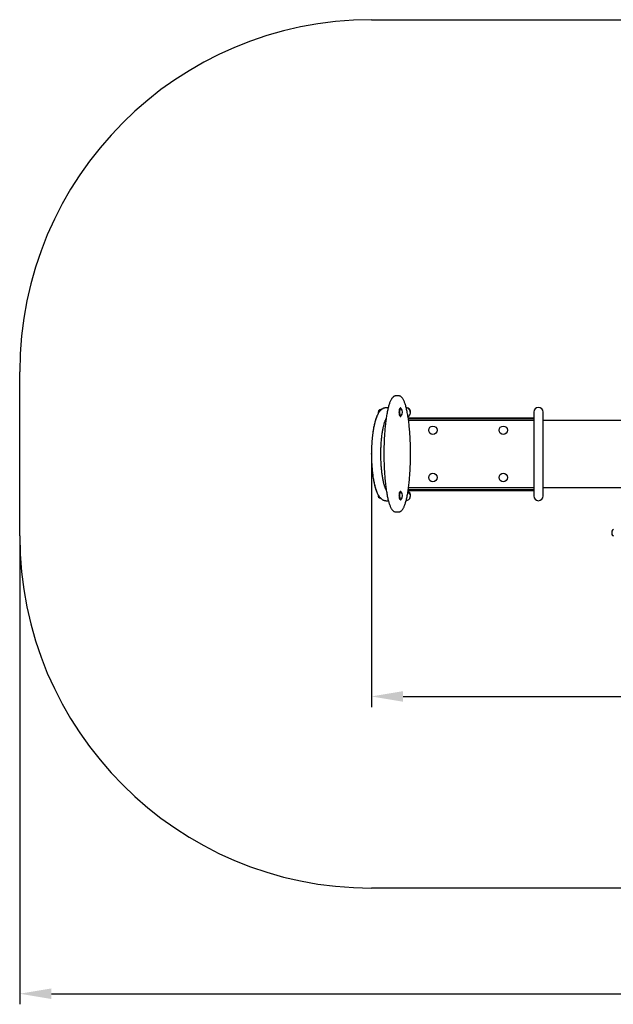
# Model space of a CAD drawing. Units: metres. Extents: x 1.16 to 5.64, y 1.19 to 3.98.
# Drawn here: x 1.16 to 2.85, y 1.19 to 3.98 of the extents above; entities that cross this region are included whole.
import ezdxf

# ---------------------------------------------------------------- set-up
doc = ezdxf.new("R2010")
doc.units = ezdxf.units.M
doc.header["$LTSCALE"] = 30
doc.header["$PDSIZE"] = -1
doc.linetypes.add('SLD-Сплошная', pattern=[0])
doc.styles.get("Standard").update_dxf_attribs({"font": 'isocpeui.ttf'})
doc.dimstyles.new('ISO-25', dxfattribs={"dimtxt": 2.5, "dimasz": 2.5, "dimexe": 1.25, "dimexo": 0.625, "dimtad": 1, "dimtxsty": 'Standard', "dimcen": 2.5, "dimadec": 0, "dimazin": 0, "dimtfac": 1, "dimtmove": 0, "dimatfit": 3, "dimfxl": 1, "dimarcsym": 0})

# ---------------------------------------------------------------- blocks, each defined once
blk = doc.blocks.new('_D_4')
at = {"color": 0, "lineweight": -2, "transparency": 16777216}
for p, q in [((1.1586, 2.5182), (1.1586, 1.1882)), ((5.3084, 2.5182), (5.3084, 1.1882)), ((1.2486, 1.2182), (5.2184, 1.2182))]:
    blk.add_line(p, q, dxfattribs=at)
at = {"color": 0, "transparency": 16777216}
for points in [[(1.2486, 1.2332), (1.2486, 1.2032), (1.1586, 1.2182)], [(5.2184, 1.2332), (5.2184, 1.2032), (5.3084, 1.2182)]]:
    blk.add_solid(points, dxfattribs=at)
at = {"layer": 'Defpoints', "color": 0, "transparency": 16777216}
for p in [(1.1586, 2.5182), (5.3084, 2.5182), (5.3084, 1.2182)]:
    blk.add_point(p, dxfattribs=at)
at = {"color": 0, "transparency": 16777216, "insert": (3.2335, 1.3562), "char_height": 0.09, "attachment_point": 2}
blk.add_mtext('4,15м', dxfattribs=at)
blk = doc.blocks.new('*D13')
at = {"color": 0, "lineweight": -2, "transparency": 16777216}
for p, q in [((2.1587, 2.7617), (2.1587, 2.0325)), ((4.3083, 2.7618), (4.3083, 2.0325)), ((2.2487, 2.0625), (4.2183, 2.0625))]:
    blk.add_line(p, q, dxfattribs=at)
at = {"color": 0, "transparency": 16777216}
for points in [[(2.2487, 2.0775), (2.2487, 2.0475), (2.1587, 2.0625)], [(4.2183, 2.0775), (4.2183, 2.0475), (4.3083, 2.0625)]]:
    blk.add_solid(points, dxfattribs=at)
at = {"layer": 'Defpoints', "color": 0, "transparency": 16777216}
for p in [(2.1587, 2.7617), (4.3083, 2.7618), (4.3083, 2.0625)]:
    blk.add_point(p, dxfattribs=at)
at = {"color": 0, "transparency": 16777216, "insert": (3.2335, 2.1465), "char_height": 0.09, "attachment_point": 5}
blk.add_mtext('2,15м', dxfattribs=at)

msp = doc.modelspace()

# ---------------------------------------------------------------- linework, layer by layer
at = {"color": 251, "linetype": 'SLD-Сплошная', "true_color": 0x636466}
for p, q in [((2.1586, 3.9844), (4.3084, 3.9844)), ((1.1586, 2.5182), (1.1586, 2.9844)), ((4.3084, 1.5182), (2.1586, 1.5182))]:
    msp.add_line(p, q, dxfattribs=at)
at = {"color": 7, "linetype": 'SLD-Сплошная', "lineweight": 25}
for p, q in [((2.2358, 2.9163), (2.228, 2.9163)), ((2.2062, 2.8822), (2.2006, 2.8822)), ((2.2403, 2.8814), (2.24, 2.881)), ((2.2416, 2.8818), (2.241, 2.8818)), ((2.1863, 2.8773), (2.1849, 2.8773)), ((2.1863, 2.8766), (2.1864, 2.877)), ((2.1865, 2.8777), (2.1864, 2.8775)), ((2.1864, 2.877), (2.1867, 2.877)), ((2.1887, 2.8792), (2.1898, 2.8792)), ((2.24, 2.8586), (2.2403, 2.8582)), ((2.241, 2.8578), (2.2416, 2.8578)), ((2.2631, 2.8538), (2.6201, 2.8538)), ((2.6201, 2.8698), (2.6201, 2.6318)), ((2.6469, 2.6318), (2.6469, 2.8698)), ((2.2634, 2.8518), (2.6201, 2.8518)), ((2.6201, 2.8463), (2.2642, 2.8463)), ((3.8201, 2.8463), (2.6469, 2.8463)), ((2.2403, 2.6444), (2.24, 2.644)), ((2.2416, 2.6448), (2.241, 2.6448)), ((2.6201, 2.6468), (2.2628, 2.6468)), ((2.6201, 2.6488), (2.2631, 2.6488)), ((2.2642, 2.6563), (2.6201, 2.6563)), ((2.6469, 2.6563), (3.8201, 2.6563)), ((2.2006, 2.6184), (2.2067, 2.6184)), ((2.24, 2.6216), (2.2403, 2.6212)), ((2.241, 2.6208), (2.2416, 2.6208)), ((2.228, 2.5863), (2.2358, 2.5863)), ((2.2358, 2.5863), (2.2358, 2.5863)), ((2.8423, 2.5322), (2.8423, 2.5222))]:
    msp.add_line(p, q, dxfattribs=at)
at = {"color": 7, "linetype": 'SLD-Сплошная', "lineweight": 25, "flags": 128}
for points in [[(2.228, 2.9163), (2.2278, 2.9163), (2.2268, 2.9162), (2.2257, 2.916), (2.2247, 2.9157), (2.2237, 2.9154), (2.2227, 2.9149), (2.2218, 2.9143), (2.2208, 2.9136), (2.2199, 2.9128), (2.2189, 2.9119), (2.218, 2.9108), (2.2171, 2.9096), (2.2161, 2.9083), (2.2153, 2.9069), (2.2144, 2.9053), (2.2136, 2.9037), (2.2127, 2.9019), (2.2119, 2.9001), (2.2111, 2.8981), (2.2104, 2.8961), (2.2096, 2.894), (2.2089, 2.8918), (2.2082, 2.8895), (2.2075, 2.887), (2.2068, 2.8845), (2.2061, 2.8819), (2.2055, 2.8792), (2.2048, 2.8764), (2.2042, 2.8735), (2.2036, 2.8705), (2.203, 2.8674), (2.2024, 2.8642), (2.2018, 2.8608), (2.2013, 2.8575), (2.2007, 2.854), (2.2002, 2.8504), (2.1997, 2.8467), (2.1992, 2.8429), (2.1987, 2.8391), (2.1983, 2.8352), (2.1979, 2.8312), (2.1975, 2.8271), (2.1971, 2.823), (2.1967, 2.8187), (2.1964, 2.8144), (2.196, 2.8101), (2.1957, 2.8057), (2.1954, 2.8012), (2.1952, 2.7966), (2.195, 2.792), (2.1948, 2.7874), (2.1946, 2.7827), (2.1944, 2.778), (2.1943, 2.7733), (2.1942, 2.7686), (2.1941, 2.7638), (2.194, 2.759), (2.194, 2.7542), (2.194, 2.7494), (2.194, 2.7446), (2.1941, 2.7398), (2.1942, 2.735), (2.1943, 2.7302), (2.1944, 2.7254), (2.1945, 2.7207), (2.1947, 2.716), (2.1949, 2.7113), (2.1952, 2.7066), (2.1954, 2.702), (2.1957, 2.6975), (2.196, 2.693), (2.1963, 2.6887), (2.1967, 2.6843), (2.197, 2.6801), (2.1974, 2.6758), (2.1978, 2.6717), (2.1983, 2.6676), (2.1987, 2.6636), (2.1992, 2.6596), (2.1997, 2.6558), (2.2002, 2.652), (2.2008, 2.6483), (2.2013, 2.6448), (2.2019, 2.6413), (2.2025, 2.638), (2.2031, 2.6347), (2.2037, 2.6315), (2.2043, 2.6285), (2.205, 2.6255), (2.2056, 2.6227), (2.2063, 2.6199), (2.207, 2.6173), (2.2077, 2.6147), (2.2084, 2.6123), (2.2092, 2.61), (2.2099, 2.6078), (2.2107, 2.6057), (2.2114, 2.6037), (2.2122, 2.6018), (2.2131, 2.5999), (2.2139, 2.5982), (2.2147, 2.5966), (2.2156, 2.5951), (2.2166, 2.5937), (2.2175, 2.5924), (2.2185, 2.5912), (2.2196, 2.5901), (2.2205, 2.5892), (2.2216, 2.5884), (2.2225, 2.5878), (2.2236, 2.5873), (2.2247, 2.5869), (2.2258, 2.5866), (2.2268, 2.5864), (2.2279, 2.5863), (2.2279, 2.5863)], [(2.2358, 2.5863), (2.2363, 2.5863), (2.2373, 2.5864), (2.2383, 2.5866), (2.2393, 2.5869), (2.2403, 2.5873), (2.2413, 2.5878), (2.2423, 2.5884), (2.2432, 2.5892), (2.2442, 2.59), (2.2451, 2.5909), (2.246, 2.592), (2.247, 2.5933), (2.2479, 2.5946), (2.2488, 2.5961), (2.2496, 2.5977), (2.2505, 2.5993), (2.2513, 2.6011), (2.2521, 2.6029), (2.2529, 2.6049), (2.2536, 2.6069), (2.2544, 2.6091), (2.2551, 2.6113), (2.2558, 2.6136), (2.2565, 2.6161), (2.2572, 2.6186), (2.2579, 2.6213), (2.2585, 2.624), (2.2592, 2.6269), (2.2598, 2.6298), (2.2604, 2.6328), (2.261, 2.6359), (2.2616, 2.6391), (2.2621, 2.6425), (2.2627, 2.6459), (2.2632, 2.6494), (2.2637, 2.653), (2.2642, 2.6567), (2.2647, 2.6605), (2.2652, 2.6644), (2.2656, 2.6683), (2.2661, 2.6723), (2.2665, 2.6765), (2.2669, 2.6806), (2.2672, 2.6849), (2.2676, 2.6891), (2.2679, 2.6935), (2.2682, 2.6979), (2.2684, 2.7023), (2.2687, 2.7069), (2.2689, 2.7115), (2.2691, 2.7161), (2.2693, 2.7209), (2.2695, 2.7256), (2.2696, 2.7303), (2.2697, 2.7351), (2.2698, 2.7399), (2.2698, 2.7446), (2.2698, 2.7494), (2.2698, 2.7542), (2.2698, 2.7591), (2.2697, 2.7639), (2.2697, 2.7686), (2.2696, 2.7734), (2.2694, 2.7782), (2.2693, 2.7829), (2.2691, 2.7876), (2.2689, 2.7923), (2.2686, 2.7969), (2.2684, 2.8015), (2.2681, 2.806), (2.2678, 2.8105), (2.2674, 2.8149), (2.2671, 2.8192), (2.2667, 2.8235), (2.2663, 2.8277), (2.2659, 2.8319), (2.2655, 2.836), (2.265, 2.8399), (2.2645, 2.8438), (2.264, 2.8477), (2.2635, 2.8514), (2.2629, 2.855), (2.2624, 2.8586), (2.2618, 2.862), (2.2612, 2.8653), (2.2606, 2.8686), (2.26, 2.8717), (2.2594, 2.8747), (2.2587, 2.8777), (2.2581, 2.8805), (2.2574, 2.8832), (2.2567, 2.8859), (2.256, 2.8884), (2.2552, 2.8908), (2.2545, 2.8931), (2.2538, 2.8953), (2.253, 2.8974), (2.2522, 2.8994), (2.2514, 2.9013), (2.2506, 2.903), (2.2497, 2.9047), (2.2489, 2.9063), (2.248, 2.9078), (2.247, 2.9092), (2.2461, 2.9105), (2.2451, 2.9117), (2.244, 2.9127), (2.2431, 2.9135), (2.2421, 2.9142), (2.2412, 2.9148), (2.2402, 2.9153), (2.2393, 2.9157), (2.2382, 2.916), (2.2371, 2.9162), (2.2361, 2.9163), (2.2358, 2.9163)], [(2.2006, 2.8822), (2.1993, 2.8821), (2.1978, 2.882), (2.1964, 2.8817), (2.195, 2.8814), (2.1936, 2.8809), (2.1922, 2.8804), (2.1909, 2.8798), (2.1896, 2.879), (2.1883, 2.8782), (2.1871, 2.8773), (2.1858, 2.8763), (2.1846, 2.8751), (2.1834, 2.8739), (2.1822, 2.8725), (2.181, 2.871), (2.1798, 2.8693), (2.1787, 2.8675), (2.1775, 2.8656), (2.1765, 2.8635), (2.1754, 2.8614), (2.1744, 2.8592), (2.1735, 2.8569), (2.1726, 2.8546), (2.1717, 2.8522), (2.1709, 2.8497), (2.1701, 2.8472), (2.1693, 2.8446), (2.1686, 2.842), (2.1679, 2.8393), (2.1672, 2.8365), (2.1665, 2.8337), (2.1659, 2.8308), (2.1653, 2.8279), (2.1647, 2.8249), (2.1642, 2.8218), (2.1637, 2.8187), (2.1632, 2.8155), (2.1627, 2.8123), (2.1622, 2.8091), (2.1618, 2.8058), (2.1614, 2.8024), (2.161, 2.799), (2.1607, 2.7956), (2.1604, 2.7922), (2.1601, 2.7887), (2.1598, 2.7852), (2.1596, 2.7816), (2.1594, 2.778), (2.1592, 2.7744), (2.159, 2.7708), (2.1589, 2.7672), (2.1588, 2.7636), (2.1587, 2.7599), (2.1586, 2.7562), (2.1586, 2.7526), (2.1586, 2.7489), (2.1586, 2.7452), (2.1587, 2.7416), (2.1587, 2.7379), (2.1588, 2.7343), (2.159, 2.7307), (2.1591, 2.727), (2.1593, 2.7234), (2.1595, 2.7199), (2.1597, 2.7163), (2.16, 2.7128), (2.1603, 2.7093), (2.1606, 2.7058), (2.1609, 2.7024), (2.1613, 2.699), (2.1617, 2.6957), (2.1621, 2.6924), (2.1626, 2.6891), (2.163, 2.6859), (2.1635, 2.6827), (2.164, 2.6796), (2.1646, 2.6766), (2.1651, 2.6736), (2.1657, 2.6706), (2.1663, 2.6677), (2.167, 2.6649), (2.1676, 2.6621), (2.1683, 2.6594), (2.1691, 2.6568), (2.1698, 2.6542), (2.1706, 2.6517), (2.1714, 2.6492), (2.1722, 2.6469), (2.1731, 2.6445), (2.174, 2.6423), (2.175, 2.6401), (2.176, 2.6379), (2.1771, 2.6359), (2.1782, 2.6339), (2.1794, 2.632), (2.1806, 2.6301), (2.1819, 2.6284), (2.1831, 2.627), (2.1843, 2.6257), (2.1855, 2.6246), (2.1868, 2.6235), (2.188, 2.6226), (2.1893, 2.6218), (2.1907, 2.6209), (2.1921, 2.6202), (2.1936, 2.6196), (2.1951, 2.6192), (2.1965, 2.6188), (2.198, 2.6186), (2.1995, 2.6184), (2.2006, 2.6184)], [(2.24, 2.8586), (2.2399, 2.8586), (2.2396, 2.859), (2.2394, 2.8595), (2.2391, 2.8601), (2.2389, 2.8608), (2.2387, 2.8616), (2.2385, 2.8625), (2.2383, 2.8635), (2.2382, 2.8645), (2.238, 2.8656), (2.2379, 2.8667), (2.2379, 2.8679), (2.2378, 2.8691), (2.2378, 2.8703), (2.2379, 2.8715), (2.2379, 2.8726), (2.238, 2.8738), (2.2381, 2.8749), (2.2383, 2.8759), (2.2384, 2.8769), (2.2386, 2.8778), (2.2388, 2.8786), (2.2391, 2.8793), (2.2393, 2.88), (2.2396, 2.8805), (2.2398, 2.8809), (2.24, 2.881)], [(2.241, 2.8818), (2.2409, 2.8818), (2.2406, 2.8816), (2.2403, 2.8814), (2.24, 2.881), (2.2397, 2.8805), (2.2395, 2.8799), (2.2392, 2.8792), (2.239, 2.8784), (2.2388, 2.8775), (2.2386, 2.8765), (2.2385, 2.8755), (2.2384, 2.8744), (2.2383, 2.8732), (2.2382, 2.872), (2.2381, 2.8708), (2.2381, 2.8696), (2.2382, 2.8684), (2.2382, 2.8672)], [(2.2423, 2.8814), (2.2423, 2.8814), (2.242, 2.8817), (2.2417, 2.8818), (2.2414, 2.8818), (2.2411, 2.8816), (2.2408, 2.8814), (2.2405, 2.881), (2.2403, 2.8805), (2.24, 2.8799), (2.2398, 2.8792), (2.2396, 2.8784), (2.2394, 2.8775), (2.2392, 2.8765), (2.239, 2.8755), (2.2389, 2.8744), (2.2388, 2.8732), (2.2387, 2.872), (2.2387, 2.8708), (2.2387, 2.8696), (2.2387, 2.8684), (2.2387, 2.8672)], [(2.2382, 2.8672), (2.2383, 2.866), (2.2384, 2.8649), (2.2385, 2.8638), (2.2387, 2.8628), (2.2389, 2.8619), (2.2391, 2.861), (2.2393, 2.8602), (2.2395, 2.8595), (2.2398, 2.8589), (2.2401, 2.8585), (2.2403, 2.8581), (2.2406, 2.8579), (2.2409, 2.8578), (2.241, 2.8578)], [(2.2387, 2.8672), (2.2388, 2.866), (2.2389, 2.8649), (2.2391, 2.8638), (2.2392, 2.8628), (2.2394, 2.8619), (2.2396, 2.861), (2.2398, 2.8602), (2.2401, 2.8595), (2.2403, 2.8589), (2.2406, 2.8585), (2.2409, 2.8581), (2.2412, 2.8579), (2.2415, 2.8578), (2.2418, 2.8578), (2.2421, 2.858), (2.2423, 2.8582)], [(2.2008, 2.6484), (2.2005, 2.6489), (2.2, 2.6499), (2.1995, 2.651), (2.1989, 2.6523), (2.1983, 2.6536), (2.1978, 2.6551), (2.1972, 2.6567), (2.1966, 2.6584), (2.196, 2.6601), (2.1954, 2.662), (2.1949, 2.664), (2.1943, 2.6661), (2.1937, 2.6683), (2.1932, 2.6705), (2.1926, 2.6729), (2.1921, 2.6753), (2.1916, 2.6778), (2.1911, 2.6804), (2.1906, 2.6831), (2.1902, 2.6859), (2.1897, 2.6887), (2.1893, 2.6916), (2.1889, 2.6945), (2.1885, 2.6975), (2.1881, 2.7006), (2.1878, 2.7037), (2.1874, 2.7068), (2.1871, 2.71), (2.1869, 2.7133), (2.1866, 2.7166), (2.1864, 2.7199), (2.1862, 2.7232), (2.186, 2.7266), (2.1858, 2.73), (2.1857, 2.7334), (2.1856, 2.7369), (2.1855, 2.7403), (2.1854, 2.7438), (2.1854, 2.7473), (2.1854, 2.7507), (2.1854, 2.7542), (2.1854, 2.7577), (2.1855, 2.7612), (2.1856, 2.7646), (2.1857, 2.7681), (2.1859, 2.7715), (2.186, 2.7749), (2.1862, 2.7783), (2.1864, 2.7816), (2.1867, 2.7849), (2.1869, 2.7882), (2.1872, 2.7914), (2.1875, 2.7946), (2.1879, 2.7978), (2.1882, 2.8009), (2.1886, 2.8039), (2.189, 2.8069), (2.1894, 2.8099), (2.1898, 2.8127), (2.1903, 2.8155), (2.1908, 2.8183), (2.1913, 2.8209), (2.1918, 2.8235), (2.1923, 2.826), (2.1928, 2.8284), (2.1934, 2.8308), (2.1939, 2.833), (2.1945, 2.8352), (2.1951, 2.8373), (2.1957, 2.8392), (2.1962, 2.8411), (2.1968, 2.8429), (2.1974, 2.8445), (2.198, 2.8461), (2.1986, 2.8475), (2.1992, 2.8489), (2.1997, 2.8501), (2.2003, 2.8512), (2.2004, 2.8514)], [(2.24, 2.6216), (2.2398, 2.6218), (2.2395, 2.6222), (2.2392, 2.6228), (2.239, 2.6235), (2.2388, 2.6242), (2.2386, 2.6251), (2.2384, 2.626), (2.2382, 2.627), (2.2381, 2.6281), (2.238, 2.6292), (2.2379, 2.6303), (2.2379, 2.6315), (2.2378, 2.6327), (2.2379, 2.6339), (2.2379, 2.6351), (2.238, 2.6362), (2.2381, 2.6373), (2.2382, 2.6384), (2.2383, 2.6394), (2.2385, 2.6404), (2.2387, 2.6412), (2.2389, 2.642), (2.2392, 2.6427), (2.2394, 2.6433), (2.2397, 2.6437), (2.24, 2.644)], [(2.241, 2.6448), (2.241, 2.6448), (2.2407, 2.6447), (2.2404, 2.6445), (2.2401, 2.6441), (2.2398, 2.6437), (2.2396, 2.6431), (2.2393, 2.6425), (2.2391, 2.6417), (2.2389, 2.6408), (2.2387, 2.6399), (2.2385, 2.6389), (2.2384, 2.6378), (2.2383, 2.6367), (2.2382, 2.6355), (2.2382, 2.6343), (2.2381, 2.6331), (2.2381, 2.6319), (2.2382, 2.6307), (2.2382, 2.6295), (2.2383, 2.6283), (2.2385, 2.6272), (2.2386, 2.6262), (2.2388, 2.6252), (2.239, 2.6243), (2.2392, 2.6235), (2.2394, 2.6228)], [(2.2423, 2.6444), (2.2421, 2.6446), (2.2418, 2.6448), (2.2415, 2.6448), (2.2412, 2.6447), (2.2409, 2.6445), (2.2406, 2.6441), (2.2404, 2.6437), (2.2401, 2.6431), (2.2399, 2.6425), (2.2396, 2.6417), (2.2394, 2.6408), (2.2392, 2.6399), (2.2391, 2.6389), (2.2389, 2.6378), (2.2388, 2.6367), (2.2388, 2.6355), (2.2387, 2.6343), (2.2387, 2.6331), (2.2387, 2.6319), (2.2387, 2.6307), (2.2388, 2.6295), (2.2389, 2.6283), (2.239, 2.6272), (2.2392, 2.6262), (2.2393, 2.6252), (2.2395, 2.6243), (2.2397, 2.6235), (2.24, 2.6228)], [(2.24, 2.6228), (2.2402, 2.6222), (2.2405, 2.6217), (2.2408, 2.6213), (2.2411, 2.621), (2.2414, 2.6208), (2.2417, 2.6208), (2.2419, 2.6209), (2.2422, 2.6211), (2.2423, 2.6212)]]:
    msp.add_lwpolyline(points, dxfattribs=at)
at = {"color": 7, "linetype": 'SLD-Сплошная', "flags": 128}
msp.add_lwpolyline([(2.2006, 2.8822), (2.1993, 2.8821), (2.198, 2.882), (2.1968, 2.8818), (2.1955, 2.8815), (2.1943, 2.8812), (2.1931, 2.8808), (2.1919, 2.8803), (2.1907, 2.8797), (2.1896, 2.879), (2.1884, 2.8783), (2.1874, 2.8775), (2.1864, 2.8767), (2.1851, 2.8756), (2.184, 2.8745), (2.1829, 2.8733), (2.1819, 2.8721), (2.1809, 2.8708), (2.1799, 2.8694), (2.179, 2.868), (2.1779, 2.8662), (2.1769, 2.8643), (2.1759, 2.8623), (2.1749, 2.8602), (2.1739, 2.8581), (2.173, 2.8558), (2.1722, 2.8535), (2.1714, 2.8513), (2.1706, 2.849), (2.1699, 2.8467), (2.1692, 2.8443), (2.1685, 2.8418), (2.1678, 2.8392), (2.1671, 2.836), (2.1663, 2.8327), (2.1656, 2.8293), (2.1649, 2.8258), (2.1642, 2.8222), (2.1636, 2.8186), (2.163, 2.8148), (2.1624, 2.8106), (2.1619, 2.8063), (2.1613, 2.8019), (2.1609, 2.7974), (2.1604, 2.7928), (2.16, 2.7882), (2.1597, 2.7836), (2.1594, 2.7789), (2.1591, 2.7741), (2.1589, 2.7693), (2.1587, 2.763), (2.1586, 2.7567), (2.1586, 2.7503), (2.1586, 2.7441), (2.1587, 2.7379), (2.1589, 2.7318), (2.1592, 2.7257), (2.1595, 2.7197), (2.1598, 2.715), (2.1602, 2.7103), (2.1606, 2.7057), (2.1611, 2.7012), (2.1616, 2.6968), (2.162, 2.6932), (2.1625, 2.6896), (2.163, 2.6861), (2.1635, 2.6826), (2.1641, 2.6792), (2.1647, 2.6759), (2.1653, 2.6729), (2.1659, 2.6699), (2.1665, 2.6669), (2.1672, 2.6641), (2.1678, 2.6613), (2.1686, 2.6586), (2.1693, 2.6558), (2.1701, 2.6532), (2.1709, 2.6507), (2.1717, 2.6482), (2.1726, 2.6459), (2.1735, 2.6436), (2.1743, 2.6416), (2.1752, 2.6396), (2.1761, 2.6378), (2.177, 2.636), (2.178, 2.6342), (2.179, 2.6325), (2.1799, 2.6312), (2.1809, 2.6298), (2.1818, 2.6285), (2.1829, 2.6273), (2.184, 2.6261), (2.1849, 2.6252), (2.1858, 2.6243), (2.1868, 2.6235), (2.1878, 2.6227), (2.1889, 2.622), (2.1901, 2.6213), (2.1913, 2.6206), (2.1925, 2.6201), (2.1938, 2.6196), (2.1951, 2.6192), (2.1962, 2.6189), (2.1973, 2.6187), (2.1984, 2.6185), (2.1995, 2.6184), (2.2006, 2.6184)], dxfattribs=at)
at = {"color": 7, "linetype": 'SLD-Сплошная', "lineweight": 25}
for centre in [(2.3335, 2.8183), (2.5335, 2.8183), (2.3335, 2.6843), (2.5335, 2.6843)]:
    msp.add_circle(centre, 0.012, dxfattribs=at)
at = {"color": 251, "linetype": 'SLD-Сплошная', "true_color": 0x636466}
for centre, start, end in [((2.1586, 2.9844), 90, 180), ((2.1586, 2.5182), 180, 270)]:
    msp.add_arc(centre, 1, start, end, dxfattribs=at)
at = {"color": 7, "linetype": 'SLD-Сплошная', "lineweight": 25}
for centre, radius, start, end in [((2.2295, 2.8698), 0.0173, 317.9449, 42.0551), ((2.2573, 2.8705), 0.0123, 59.9039, 89.1634), ((2.2563, 2.8705), 0.0123, 59.9158, 84.2565), ((2.2559, 2.8688), 0.0135, 300.1757, 82.351), ((2.256, 2.87), 0.0129, 20.8289, 59.7534), ((2.2567, 2.8698), 0.0132, 326.4419, 59.269), ((2.6335, 2.8698), 0.0134, 0, 180), ((2.1849, 2.8698), 0.0075, 90, 205.5537), ((2.1921, 2.8747), 0.00637, 153.9474, 164.0634), ((2.1875, 2.8772), 0.00109, 126.5126, 190.3349), ((2.191, 2.8729), 0.00663, 109.9385, 128.8351), ((2.1849, 2.6328), 0.0075, 164.172, 269.0717), ((2.2295, 2.6328), 0.0173, 317.9449, 42.0551), ((2.2559, 2.6318), 0.0135, 275.4115, 61.2904), ((2.256, 2.633), 0.0129, 20.7835, 59.9533), ((2.2572, 2.6333), 0.0126, 47.9913, 65.138), ((2.2568, 2.6328), 0.0132, 337.0446, 47.8487), ((2.6335, 2.6318), 0.0134, 180, 0), ((2.2419, 2.6231), 0.00248, 187.9561, 249.7416), ((2.2577, 2.6323), 0.0122, 325.3089, 337.5087), ((2.8463, 2.5322), 0.004, 90, 180), ((2.8463, 2.5222), 0.004, 180, 270)]:
    msp.add_arc(centre, radius, start, end, dxfattribs=at)
at = {"color": 7, "linetype": 'SLD-Сплошная'}
msp.add_point((2.1586, 2.7513), dxfattribs=at)

# ---------------------------------------------------------------- dimensions: what is measured, and where the dimension line sits
dim = msp.add_linear_dim(base=(4.3083, 2.0625), p1=(2.1587, 2.7617), p2=(4.3083, 2.7618), dimstyle='ISO-25', override={"dimtxt": 0.09, "dimasz": 0.09, "dimexe": 0.03, "dimexo": 0, "dimgap": 0.03, "dimzin": 1, "dimpost": 'м', "dimtdec": 3, "dimtzin": 1})
dim.commit()
dim.dimension.update_dxf_attribs({"geometry": '*D13', "text_midpoint": (3.2335, 2.1465)})
at = {"color": 251, "true_color": 0x636466}
dim = msp.add_linear_dim(base=(5.3084, 1.2182), p1=(1.1586, 2.5182), p2=(5.3084, 2.5182), dimstyle='ISO-25', override={"dimtxt": 0.09, "dimasz": 0.09, "dimexe": 0.03, "dimexo": 0, "dimgap": 0.03, "dimzin": 1, "dimpost": 'м', "dimtdec": 3, "dimtzin": 1}, dxfattribs=at)
dim.commit()
dim.dimension.update_dxf_attribs({"geometry": '_D_4', "text_midpoint": (3.2335, 1.2182), "dimtype": 160})

doc.saveas('drawing.dxf')
